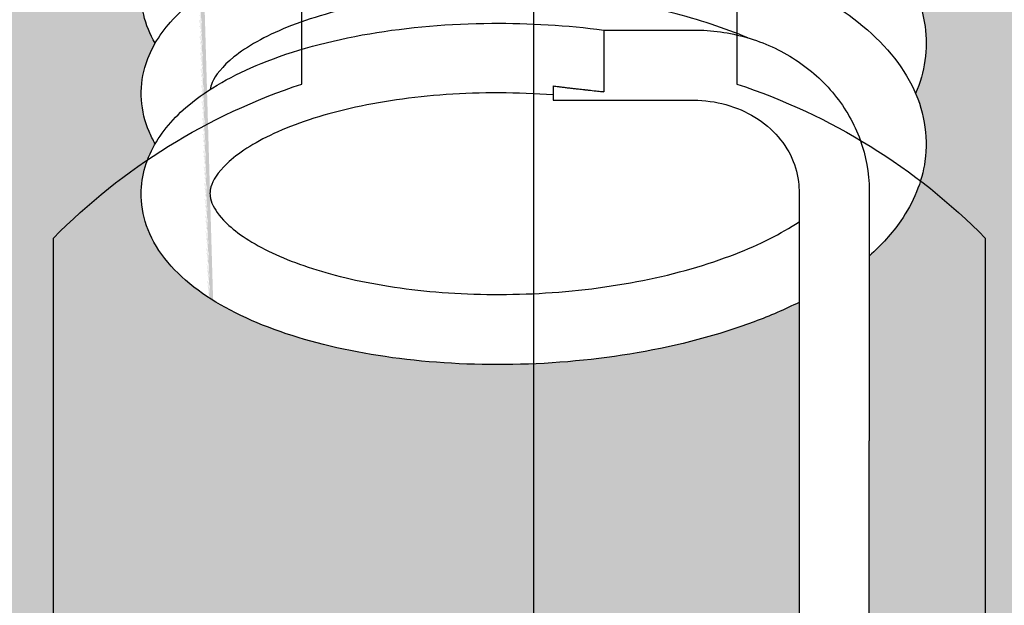
# Model space of a CAD drawing. Units: millimetres. Extents: x 0 to 14000, y -16750 to 0.
# Drawn here: x 10390 to 10397, y -11032 to -11028 of the extents above; entities that cross this region are included whole.
import ezdxf

# ---------------------------------------------------------------- set-up
doc = ezdxf.new("R2010")
doc.units = ezdxf.units.MM
doc.layers.add('Z-631_Modular', color=7, linetype='Continuous')

# ---------------------------------------------------------------- blocks, each defined once
blk = doc.blocks.new('*U79')
at = {"layer": 'Z-631_Modular'}
h = blk.add_hatch(color=256, dxfattribs=at)
h.set_gradient(color1=(191, 191, 202), tint=1, name='CYLINDER')
edge = h.paths.add_edge_path()
edge.add_spline(control_points=[(-2.694933136319378, 49.51659861802455), (-2.732771042024979, 49.58171703555308), (-2.761069110905737, 49.65059938594641), (-2.811859107818236, 49.8704013071947), (-2.792384035288705, 50.03148287282693), (-2.71764898372021, 50.1912210864557), (-2.706849718691956, 50.21184486535549), (-2.695139097977517, 50.2320769429889)], knot_values=[26.67795002049155, 26.67795002049155, 26.67795002049155, 26.67795002049155, 26.71629618473727, 26.71629618473727, 26.79502077645445, 26.79502077645445, 26.80694397801094, 26.80694397801094, 26.80694397801094, 26.80694397801094], degree=3, periodic=0)
edge.add_spline(control_points=[(-2.695139097973879, 50.2320769429889), (-2.712373619482605, 50.26179112273257), (-2.727644714106646, 50.29236226698595), (-2.800020994833176, 50.46584064332274), (-2.810907868224604, 50.62979039621405), (-2.751174529978016, 50.83683996030868), (-2.726288770985775, 50.89373996352879), (-2.694930649666276, 50.94788529944708)], knot_values=[24.97712452277675, 24.97712452277675, 24.97712452277675, 24.97712452277675, 24.99470574003098, 24.99470574003098, 25.07434021183645, 25.07434021183645, 25.10613629681935, 25.10613629681935, 25.10613629681935, 25.10613629681935], degree=3, periodic=0)
edge.add_spline(control_points=[(-2.694930649666276, 50.94788529944799), (-2.732971801582607, 51.01335506119267), (-2.761372226410458, 51.08262802523768), (-2.811843147504987, 51.30277773053422), (-2.792134463325056, 51.46367739043217), (-2.720606257942563, 51.61614178264972), (-2.713655963887504, 51.62988134196075), (-2.706297717299094, 51.64344967219949)], knot_values=[23.27591466534958, 23.27591466534958, 23.27591466534958, 23.27591466534958, 23.31446457546566, 23.31446457546566, 23.39312518069052, 23.39312518069052, 23.40102189970996, 23.40102189970996, 23.40102189970996, 23.40102189970996], degree=3, periodic=0)
edge.add_ellipse((3.570064422927317, 16.34967675030111), major_axis=(-4.381776574772143, 114.0148625428265), ratio=0.0453398465540687, start_angle=71.84585069397752, end_angle=71.86782837142192, ccw=False)
edge.add_spline(control_points=[(-2.707277466161031, 51.68503314690952), (-2.719846353656976, 51.70830006069809), (-2.731212614991819, 51.73207014891068), (-2.800225755014253, 51.8983673232342), (-2.810800660739915, 52.06214270429609), (-2.756268209794143, 52.25027111830786), (-2.740905366488732, 52.28962065134601), (-2.722318821730369, 52.32776635953996)], knot_values=[21.57933263216925, 21.57933263216925, 21.57933263216925, 21.57933263216925, 21.5929110706179, 21.5929110706179, 21.67245824832377, 21.67245824832377, 21.69419283939069, 21.69419283939069, 21.69419283939069, 21.69419283939069], degree=3, periodic=0)
edge.add_ellipse((3.570064422927317, 16.34967675030111), major_axis=(-4.381776574772143, 114.0148625428265), ratio=0.0453398465540687, start_angle=71.44869501218261, end_angle=71.50580149913378, ccw=False)
edge.add_spline(control_points=[(-2.724823084201489, 52.4355807099173), (-2.748294047454692, 52.48449612865807), (-2.766392711087974, 52.53530322875122), (-2.809787876991322, 52.72645367454243), (-2.794053706857085, 52.8766429499492), (-2.738051349309899, 53.00901764959053)], knot_values=[19.88477278651014, 19.88477278651014, 19.88477278651014, 19.88477278651014, 19.91267947912666, 19.91267947912666, 19.98649542489224, 19.98649542489224, 19.98649542489224, 19.98649542489224], degree=3, periodic=0)
edge.add_ellipse((3.570064422927317, 16.34967675030111), major_axis=(-4.381776574772143, 114.0148625428265), ratio=0.0453398465540687, start_angle=71.04866210653631, end_angle=71.14463915749337, ccw=False)
edge.add_spline(control_points=[(-2.742190059834684, 53.18981284314123), (-2.800503860960816, 53.33165181741788), (-2.810604730158957, 53.4949541116448), (-2.763402103711996, 53.65685296218544), (-2.758661551728437, 53.67133313026079), (-2.75346217373226, 53.68567021168838)], knot_values=[18.19128505496606, 18.19128505496606, 18.19128505496606, 18.19128505496606, 18.27061087544782, 18.27061087544782, 18.27848221415306, 18.27848221415306, 18.27848221415306, 18.27848221415306], degree=3, periodic=0)
edge.add_ellipse((3.570064422927317, 16.34967675030111), major_axis=(-4.381776574772143, 114.0148625428265), ratio=0.0453398465540687, start_angle=70.64343163179672, end_angle=70.78514796976128, ccw=False)
edge.add_spline(control_points=[(-2.759468954505792, 53.95201345944224), (-2.767048253337634, 53.97460353336282), (-2.773480853262299, 53.99753512868574), (-2.803017223752249, 54.12923687408056), (-2.798474146971785, 54.2446174932893), (-2.768448431223078, 54.35297639927921)], knot_values=[16.49858582962193, 16.49858582962193, 16.49858582962193, 16.49858582962193, 16.51095148538176, 16.51095148538176, 16.56863164550685, 16.56863164550685, 16.56863164550685, 16.56863164550685], degree=3, periodic=0)
edge.add_ellipse((3.570064422927317, 16.34967675030111), major_axis=(-4.381776574772143, 114.0148625428265), ratio=0.0453398465540687, start_angle=70.22824662046628, end_angle=70.4298551207279, ccw=False)
edge.add_spline(control_points=[(-2.776843925086723, 54.73098650234533), (-2.797350393386296, 54.82190068582804), (-2.799734689477191, 54.91725970379503), (-2.782969326814055, 55.00874013759767)], knot_values=[14.80909323321982, 14.80909323321982, 14.80909323321982, 14.80909323321982, 14.85710391058711, 14.85710391058711, 14.85710391058711, 14.85710391058711], degree=3, periodic=0)
edge.add_ellipse((3.570064422927317, 16.34967675030111), major_axis=(-4.381776574772143, 114.0148625428265), ratio=0.0453398465540687, start_angle=68.9743005516716, end_angle=70.07994741574322, ccw=False)
edge.add_spline(control_points=[(-2.831153627796084, 58), (-2.831180085007873, 58), (-2.831206384900725, 57.99999664388633), (-2.833365184544164, 57.99944228297045), (-2.834415130424532, 57.97655632090573), (-2.834740437006985, 57.88446934972308), (-2.833969777613675, 57.81433477950122), (-2.831802662283735, 57.63921341808327), (-2.830508525255937, 57.53961717632501), (-2.828460852466378, 57.32107138103493), (-2.827717147383737, 57.20606937850516), (-2.827476242811827, 57.08715574274811)], knot_values=[0, 0, 0, 0, 0.0005010942153210185, 0.0005010942153210185, 0.04137934598489793, 0.04137934598489793, 0.08348530299530582, 0.08348530299530582, 0.1215255095926858, 0.1215255095926858, 0.157364884447218, 0.157364884447218, 0.157364884447218, 0.157364884447218], degree=3, periodic=0)
edge.add_line((-2.833004969394096, 58), (-6.068880796598023, 58))
edge.add_arc((-6.068880796598023, 57), 0.9999999999998843, 90, 175.9143832199954)
edge.add_line((-7.066339496428554, 57.07124704998841), (-8, 44))
edge.add_line((-8, 44), (-2.778282199555179, 44))
edge.add_spline(control_points=[(-2.778282199555179, 44), (-2.811429090248566, 44.14649532215117), (-2.792208350665533, 44.3058094963244), (-2.71826649743889, 44.46491647797484), (-2.707185138868226, 44.48614126710436), (-2.695139365203431, 44.5069519597555)], knot_values=[40.32488449160231, 40.32488449160231, 40.32488449160231, 40.32488449160231, 40.40281610543933, 40.40281610543933, 40.41507983695172, 40.41507983695172, 40.41507983695172, 40.41507983695172], degree=3, periodic=0)
edge.add_spline(control_points=[(-2.695139365203431, 44.50695195975459), (-2.711794440623635, 44.53566678894367), (-2.726615294515796, 44.56518176322697), (-2.79951306406474, 44.73768770048719), (-2.811161765910583, 44.90205841285569), (-2.751761715659086, 45.1103606081715), (-2.726660995653219, 45.16796323215931), (-2.694938060580171, 45.22274450543136)], knot_values=[38.58526414221593, 38.58526414221593, 38.58526414221593, 38.58526414221593, 38.60225533834121, 38.60225533834121, 38.68210202452726, 38.68210202452726, 38.71426838748461, 38.71426838748461, 38.71426838748461, 38.71426838748461], degree=3, periodic=0)
edge.add_spline(control_points=[(-2.694938060580171, 45.22274450543136), (-2.732369503044538, 45.2871605969849), (-2.760461393039805, 45.35526279368969), (-2.811885500410426, 45.57436794619116), (-2.792879578722932, 45.73581180241035), (-2.718157114048154, 45.89640681683522), (-2.707125665998319, 45.91752499510221), (-2.695139320332601, 45.93823309204072)], knot_values=[36.88405218849287, 36.88405218849287, 36.88405218849287, 36.88405218849287, 36.92199090427526, 36.92199090427526, 37.00084327151522, 37.00084327151522, 37.01304662550409, 37.01304662550409, 37.01304662550409, 37.01304662550409], degree=3, periodic=0)
edge.add_spline(control_points=[(-2.695139320330782, 45.93823309204163), (-2.711897165989285, 45.96712515722083), (-2.726798188637986, 45.99682729569486), (-2.799604156920395, 46.16950569722485), (-2.811117454068153, 46.33380209387997), (-2.751657678849369, 46.54188209127824), (-2.726594972522435, 46.59935997925459), (-2.694936756779498, 46.6540284187522)], knot_values=[35.18323025919642, 35.18323025919642, 35.18323025919642, 35.18323025919642, 35.20032610331109, 35.20032610331109, 35.28013517108801, 35.28013517108801, 35.31223584068009, 35.31223584068009, 35.31223584068009, 35.31223584068009], degree=3, periodic=0)
edge.add_spline(control_points=[(-2.694936756779498, 46.6540284187513), (-2.732476353403399, 46.71863134949763), (-2.760623297726852, 46.78694100304347), (-2.811879197091912, 47.00623171845837), (-2.792748185458549, 47.16757937012881), (-2.718021978520483, 47.32794632373589), (-2.707052226034648, 47.34893288155945), (-2.695139263389137, 47.36951428981956)], knot_values=[33.48201866287241, 33.48201866287241, 33.48201866287241, 33.48201866287241, 33.52006579351264, 33.52006579351264, 33.59888418619063, 33.59888418619063, 33.61101298233302, 33.61101298233302, 33.61101298233302, 33.61101298233302], degree=3, periodic=0)
edge.add_spline(control_points=[(-2.695139263390956, 47.36951428982138), (-2.712023997817596, 47.39862519024609), (-2.727023816471046, 47.42855851074273), (-2.799716028961484, 47.60144985512488), (-2.811062314791343, 47.76565428874619), (-2.751529163764644, 47.9734599610365), (-2.726513458495901, 48.03078391160307), (-2.694935140589223, 48.08531306418081)], knot_values=[31.78119578957211, 31.78119578957211, 31.78119578957211, 31.78119578957211, 31.79842083950654, 31.79842083950654, 31.87818344829946, 31.87818344829946, 31.91020302036326, 31.91020302036326, 31.91020302036326, 31.91020302036326], degree=3, periodic=0)
edge.add_spline(control_points=[(-2.694935140589223, 48.0853130641799), (-2.732608263992006, 48.15014670564688), (-2.760822985103005, 48.21871261542401), (-2.811870695484686, 48.43823226373479), (-2.79258550382292, 48.59946094521911), (-2.717855070139194, 48.75954641407588), (-2.706961571737338, 48.78037054183369), (-2.695139190840564, 48.80079556765486)], knot_values=[30.07998464306009, 30.07998464306009, 30.07998464306009, 30.07998464306009, 30.11816562367116, 30.11816562367116, 30.19694204668275, 30.19694204668275, 30.20897880737403, 30.20897880737403, 30.20897880737403, 30.20897880737403], degree=3, periodic=0)
edge.add_spline(control_points=[(-2.695139190836926, 48.80079556765486), (-2.712180529948455, 48.83017655958793), (-2.727301996685128, 48.86039534514202), (-2.799853187996632, 49.03354950755238), (-2.810993610675723, 49.19764012856194), (-2.751370455624055, 49.40510726082903), (-2.726412859794436, 49.46224133179112), (-2.694933136319378, 49.51659861802545)], knot_values=[28.37916059879679, 28.37916059879679, 28.37916059879679, 28.37916059879679, 28.39654511114505, 28.39654511114505, 28.47625036288041, 28.47625036288041, 28.50816986430689, 28.50816986430689, 28.50816986430689, 28.50816986430689], degree=3, periodic=0)
edge = h.paths.add_edge_path()
edge.add_arc((6.068880796599842, 57), 0.9999999999998844, 4.085616779952601, 90)
edge.add_line((6.068880796599842, 58), (2.788363939607734, 58))
edge.add_spline(control_points=[(2.788363939607734, 58.00000000000091), (2.777825826455228, 57.91324256873486), (2.754626868274499, 57.82752138915203), (2.719883964044129, 57.74614819016188)], knot_values=[7.197202821723137, 7.197202821723137, 7.197202821723137, 7.197202821723137, 7.238980843767017, 7.238980843767017, 7.238980843767017, 7.238980843767017], degree=3, periodic=0)
edge.add_spline(control_points=[(2.719883964044129, 57.74614819016097), (2.732119157773923, 57.71764013933353), (2.7429396625339, 57.68875394815586), (2.80598036491574, 57.49119209057699), (2.808359248638226, 57.30765058828092), (2.748105748723901, 57.10198190274423), (2.734965291878325, 57.06570652570917), (2.719625835336046, 57.03003628537408)], knot_values=[8.82326612244434, 8.82326612244434, 8.82326612244434, 8.82326612244434, 8.837867933280029, 8.837867933280029, 8.921972089907047, 8.921972089907047, 8.940287417247132, 8.940287417247132, 8.940287417247132, 8.940287417247132], degree=3, periodic=0)
edge.add_spline(control_points=[(2.719625835336046, 57.03003628537317), (2.754367189145341, 56.94891094627019), (2.777955781495621, 56.86483560379202), (2.807770820612859, 56.62348420342005), (2.782740367922088, 56.46202791909582), (2.719888150957559, 56.31486867014974)], knot_values=[10.52415537010353, 10.52415537010353, 10.52415537010353, 10.52415537010353, 10.56545210647516, 10.56545210647516, 10.64102378824347, 10.64102378824347, 10.64102378824347, 10.64102378824347], degree=3, periodic=0)
edge.add_spline(control_points=[(2.719888150957559, 56.31486867014792), (2.731730068331672, 56.28727445679124), (2.742246292924392, 56.25932537123845), (2.805675228184555, 56.06267195821147), (2.808635007946577, 55.8789269186309), (2.748648151440648, 55.67220697831908), (2.73528306535809, 55.6351722767422), (2.719628169068528, 55.59876759162307)], knot_values=[12.22530897422996, 12.22530897422996, 12.22530897422996, 12.22530897422996, 12.23944367819927, 12.23944367819927, 12.32363547014007, 12.32363547014007, 12.34232667662642, 12.34232667662642, 12.34232667662642, 12.34232667662642], degree=3, periodic=0)
edge.add_spline(control_points=[(2.719628169068528, 55.59876759162398), (2.753999126533017, 55.51852231769408), (2.777451460471639, 55.43539351578511), (2.808038241913891, 55.19410947189863), (2.783120420566775, 55.03158718800751), (2.719891360353358, 54.88358906177655)], knot_values=[13.92619322065784, 13.92619322065784, 13.92619322065784, 13.92619322065784, 13.96704689193072, 13.96704689193072, 14.04306467962633, 14.04306467962633, 14.04306467962633, 14.04306467962633], degree=3, periodic=0)
edge.add_spline(control_points=[(2.719891360355177, 54.88358906177746), (2.731413498269831, 54.85673800604036), (2.74168020781326, 54.82955048066833), (2.805420447903089, 54.63363638223836), (2.80885382825727, 54.44972762695579), (2.749088277576448, 54.2421524397696), (2.735541720818219, 54.20449929802544), (2.719630109577338, 54.1674967979734)], knot_values=[15.62734970424103, 15.62734970424103, 15.62734970424103, 15.62734970424103, 15.64110448365972, 15.64110448365972, 15.72536733887561, 15.72536733887561, 15.74436445438072, 15.74436445438072, 15.74436445438072, 15.74436445438072], degree=3, periodic=0)
edge.add_spline(control_points=[(2.719630109575519, 54.16749679797249), (2.753699440392666, 54.08796767560125), (2.777038937161706, 54.00560835927263), (2.808253412573322, 53.76438051191508), (2.783430124822189, 53.60098956653655), (2.719893832221715, 53.45230933971834)], knot_values=[17.32822991034398, 17.32822991034398, 17.32822991034398, 17.32822991034398, 17.3687229767676, 17.3687229767676, 17.44510385372889, 17.44510385372889, 17.44510385372889, 17.44510385372889], degree=3, periodic=0)
edge.add_spline(control_points=[(2.719893832221715, 53.45230933971925), (2.731156256691975, 53.42606192031235), (2.74121893105621, 53.39949263472226), (2.805209116215337, 53.20417940136122), (2.809027970646639, 53.0201388682608), (2.749445135234055, 52.8118687776423), (2.735751971527861, 52.77371267330636), (2.719631712510818, 52.73622422434164)], knot_values=[19.02938868915571, 19.02938868915571, 19.02938868915571, 19.02938868915571, 19.04283483249169, 19.04283483249169, 19.12715527270019, 19.12715527270019, 19.14640102432104, 19.14640102432104, 19.14640102432104, 19.14640102432104], degree=3, periodic=0)
edge.add_spline(control_points=[(2.719631712508999, 52.73622422434164), (2.753455773130554, 52.65727710790634), (2.776702276751166, 52.57554264632745), (2.808426660751138, 52.33436138518209), (2.783682112858514, 52.17026369706582), (2.71989574599138, 52.02102949131404)], knot_values=[20.73026563468287, 20.73026563468287, 20.73026563468287, 20.73026563468287, 20.7704656005744, 20.7704656005744, 20.84714160226716, 20.84714160226716, 20.84714160226716, 20.84714160226716], degree=3, periodic=0)
edge.add_spline(control_points=[(2.71989574599138, 52.02102949131313), (2.730947432659377, 51.9952719250723), (2.740843632545875, 51.96920411603332), (2.805034728979081, 51.77437871346865), (2.809166913768422, 51.59023203878496), (2.749734306877144, 51.38139788607259), (2.735922694044348, 51.34283320538634), (2.719633030159457, 51.30495015938232)], knot_values=[22.43142624517868, 22.43142624517868, 22.43142624517868, 22.43142624517868, 22.4446219039409, 22.4446219039409, 22.52898898341451, 22.52898898341451, 22.54843661122691, 22.54843661122691, 22.54843661122691, 22.54843661122691], degree=3, periodic=0)
edge.add_spline(control_points=[(2.719633030159457, 51.30495015938141), (2.753257874106566, 51.22647554584364), (2.776428029730596, 51.1452480515909), (2.808566243971654, 50.90410521598915), (2.783886888844791, 50.73943323509502), (2.719897235525423, 50.58974951443543)], knot_values=[24.13230056061593, 24.13230056061593, 24.13230056061593, 24.13230056061593, 24.17226254343868, 24.17226254343868, 24.2491781741789, 24.2491781741789, 24.2491781741789, 24.2491781741789], degree=3, periodic=0)
edge.add_spline(control_points=[(2.719897235527242, 50.58974951443452), (2.730778046332489, 50.56438917599189), (2.740538658448713, 50.53872787039109), (2.804891413432415, 50.3442982024053), (2.809278020175043, 50.1600659828473), (2.749968524125507, 49.9507743301765), (2.736061203344434, 49.91187805041864), (2.719634109345861, 49.87367485540653)], knot_values=[25.83346263496346, 25.83346263496346, 25.83346263496346, 25.83346263496346, 25.84645515644639, 25.84645515644639, 25.93085999572358, 25.93085999572358, 25.95047139906503, 25.95047139906503, 25.95047139906503, 25.95047139906503], degree=3, periodic=0)
edge.add_spline(control_points=[(2.719634109345861, 49.87367485540562), (2.753097288248682, 49.79558353446555), (2.776204950620013, 49.71476707998954), (2.808678768824393, 49.47365581308532), (2.784053135314025, 49.30851762536986), (2.719898400802776, 49.15846941436848)], knot_values=[27.53433482910064, 27.53433482910064, 27.53433482910064, 27.53433482910064, 27.57410374159735, 27.57410374159735, 27.65121377919195, 27.65121377919195, 27.65121377919195, 27.65121377919195], degree=3, periodic=0)
edge.add_spline(control_points=[(2.719898400800957, 49.15846941436666), (2.730640735318957, 49.13343100754355), (2.740291072113905, 49.10809905229598), (2.804774013073256, 48.91399020096287), (2.809367036828917, 48.72968899926946), (2.750158163822562, 48.52002650525537), (2.736173502784368, 48.48086129701551), (2.719634990777195, 48.44239852840292)], knot_values=[29.23549807508992, 29.23549807508992, 29.23549807508992, 29.23549807508992, 29.24832595420836, 29.24832595420836, 29.33276135569394, 29.33276135569394, 29.35250553803754, 29.35250553803754, 29.35250553803754, 29.35250553803754], degree=3, periodic=0)
edge.add_spline(control_points=[(2.719634990777195, 48.44239852840292), (2.752967071421153, 48.36461793409762), (2.776023703940155, 48.2841345631432), (2.808769526474862, 48.04304915001649), (2.784187996039691, 47.8775327942767), (2.719899316754891, 47.72718920091938)], knot_values=[30.93636855811448, 30.93636855811448, 30.93636855811448, 30.93636855811448, 30.97598093991758, 30.97598093991758, 31.05324859234337, 31.05324859234337, 31.05324859234337, 31.05324859234337], degree=3, periodic=0)
edge.add_spline(control_points=[(2.719899316754891, 47.72718920092029), (2.73052948102486, 47.70241158353747), (2.740090231078284, 47.67734636261594), (2.804678088323271, 47.48349745936866), (2.809438471002068, 47.29914060553983), (2.750311668161885, 47.08917766056857), (2.736264503757411, 47.04979447692949), (2.719635709161594, 47.01112136061965)], knot_values=[32.63753274322603, 32.63753274322603, 32.63753274322603, 32.63753274322603, 32.65022724244398, 32.65022724244398, 32.7346873752203, 32.7346873752203, 32.7545391505448, 32.7545391505448, 32.7545391505448, 32.7545391505448], degree=3, periodic=0)
edge.add_spline(control_points=[(2.719635709161594, 47.01112136061965), (2.752861539207515, 46.93359253736526), (2.775876582447381, 46.85337896299279), (2.808842759464824, 46.61231467021935), (2.784297327692911, 46.44649175075028), (2.719900039839558, 46.29590888616167)], knot_values=[34.33840184571947, 34.33840184571947, 34.33840184571947, 34.33840184571947, 34.37788738748823, 34.37788738748823, 34.45528275869256, 34.45528275869256, 34.45528275869256, 34.45528275869256], degree=3, periodic=0)
edge.add_spline(control_points=[(2.719900039839558, 46.29590888616076), (2.730439374527123, 46.27134245199886), (2.73992741121765, 46.24649318577849), (2.804599871029495, 46.05285482466388), (2.809495873405467, 45.86845305499446), (2.750435895983173, 45.65824678277022), (2.736338214512216, 45.61868700517425), (2.719636293695658, 45.57984350426341)], knot_values=[36.03956678458593, 36.03956678458593, 36.03956678458593, 36.03956678458593, 36.05215327036257, 36.05215327036257, 36.1366334127185, 36.1366334127185, 36.15657233617943, 36.15657233617943, 36.15657233617943, 36.15657233617943], degree=3, periodic=0)
edge.add_spline(control_points=[(2.719636293695658, 45.57984350426159), (2.752776050265311, 45.50251859979289), (2.77575725035058, 45.42252348534748), (2.808901873460854, 45.18147641156611), (2.784385918283078, 45.01540509822826), (2.719900612852143, 44.86462848285373)], knot_values=[37.74043477297836, 37.74043477297836, 37.74043477297836, 37.74043477297836, 37.77981757653995, 37.77981757653995, 37.85731639781551, 37.85731639781551, 37.85731639781551, 37.85731639781551], degree=3, periodic=0)
edge.add_spline(control_points=[(2.719900612853962, 44.86462848285555), (2.730366419073107, 44.84023301233174), (2.739795480818429, 44.81555854456019), (2.804536196765184, 44.62209065427851), (2.80954205244052, 44.43765262171019), (2.75053641395607, 44.22724934609414), (2.736397900021984, 44.18754655337034), (2.719636768708369, 44.14856508551202)], knot_values=[39.44160031754168, 39.44160031754168, 39.44160031754168, 39.44160031754168, 39.4540993579864, 39.4540993579864, 39.53859568765167, 39.53859568765167, 39.55860517587756, 39.55860517587756, 39.55860517587756, 39.55860517587756], degree=3, periodic=0)
edge.add_spline(control_points=[(2.71963676870655, 44.1485650855102), (2.740460709490435, 44.0999781965229), (2.757273395072843, 44.05033719121275), (2.769664237534016, 44)], knot_values=[41.14246740660689, 41.14246740660689, 41.14246740660689, 41.14246740660689, 41.167214050946, 41.167214050946, 41.167214050946, 41.167214050946], degree=3, periodic=0)
edge.add_line((2.769664237534016, 44), (7.532102417779242, 44))
edge.add_line((7.532102417779242, 44), (8, 44))
edge.add_line((8, 44), (7.066339496430373, 57.07124704998751))
h = blk.add_hatch(color=256, dxfattribs=at)
h.set_gradient(color1=(191, 191, 202), tint=1, name='SPHERICAL')
edge = h.paths.add_edge_path()
edge.add_line((-1.000000000007276, 36.75), (0.999999999990905, 36.75))
edge.add_arc((0.999999999990905, 33.74999999999909), 3.000000000001248, 72.75426906076638, 90, ccw=False)
edge.add_line((1.889411249228942, 36.61512611061517), (1.889411249228942, 38.09783749733833))
edge.add_line((1.889411249228942, 38.09783749733833), (1.889411249228942, 39.08428060168171))
edge.add_spline(control_points=[(1.889411249230761, 39.08428060168262), (1.789119142220443, 39.03427714198733), (1.682426912655501, 38.98811715622469), (1.317926886729765, 38.85138081274636), (1.032881988114241, 38.77615007670101), (0.4513450609301799, 38.67540275902775), (0.1481850286691042, 38.64723851937651), (-0.4405572658379242, 38.63669054274487), (-0.7335864277465589, 38.65346172466525), (-1.278228853107066, 38.72760775056031), (-1.536378537526616, 38.78582441772232), (-1.992862753320878, 38.93829511146851), (-2.195507719867237, 39.03464678607179), (-2.527453838711153, 39.26639826171231), (-2.660354985175218, 39.40786581431894), (-2.766904771520785, 39.64748899317328), (-2.787727681148681, 39.72737043556117), (-2.802548358638887, 39.93744528701973), (-2.771613698605506, 40.06977500457742), (-2.70543095771427, 40.1949393750665), (-2.700377137356554, 40.20406624211955), (-2.695142198543181, 40.21311358203093)], knot_values=[49.92624569810781, 49.92624569810781, 49.92624569810781, 49.92624569810781, 49.96688000382537, 49.96688000382537, 50.05883635096363, 50.05883635096363, 50.14806608912448, 50.14806608912448, 50.23595615368066, 50.23595615368066, 50.32395230548672, 50.32395230548672, 50.41368277569066, 50.41368277569066, 50.50709358974139, 50.50709358974139, 50.54917035059784, 50.54917035059784, 50.61636248563, 50.61636248563, 50.62169719950047, 50.62169719950047, 50.62169719950047, 50.62169719950047], degree=3, periodic=0)
edge.add_spline(control_points=[(-2.695142198535905, 40.21311358204093), (-2.711591085879263, 40.24147326346247), (-2.726250635065298, 40.27061338071599), (-2.799329995019434, 40.44277351869187), (-2.811249259795659, 40.60729207387067), (-2.75196918239817, 40.81603769618323), (-2.726792750598179, 40.87388938393815), (-2.69494064808714, 40.92889587254103)], knot_values=[48.79136420822096, 48.79136420822096, 48.79136420822096, 48.79136420822096, 48.80814564681986, 48.80814564681986, 48.88806737151513, 48.88806737151513, 48.92036485194994, 48.92036485194994, 48.92036485194994, 48.92036485194994], degree=3, periodic=0)
edge.add_spline(control_points=[(-2.69494064808714, 40.92889587254194), (-2.732156254578513, 40.99293918616968), (-2.760137857634618, 41.06062765572005), (-2.811896520268419, 41.27936214127021), (-2.79314078643074, 41.44099755838943), (-2.718426644174542, 41.60204786968461), (-2.707272257539444, 41.62342886387523), (-2.69513942888625, 41.64438984555636)], knot_values=[47.09015062549808, 47.09015062549808, 47.09015062549808, 47.09015062549808, 47.12787298721537, 47.12787298721537, 47.20679310111149, 47.20679310111149, 47.21914527550062, 47.21914527550062, 47.21914527550062, 47.21914527550062], degree=3, periodic=0)
edge.add_spline(control_points=[(-2.69513942888625, 41.64438984555727), (-2.711643940485374, 41.67284502080292), (-2.72634709790691, 41.70208591147002), (-2.79937882424565, 41.87433918444549), (-2.811226124293171, 42.03881850120615), (-2.75191405413716, 42.2474462533437), (-2.726757728349185, 42.30523171803634), (-2.694939962178978, 42.36017833538608)], knot_values=[45.38933056819693, 45.38933056819693, 45.38933056819693, 45.38933056819693, 45.40616844757248, 45.40616844757248, 45.48607023033093, 45.48607023033093, 45.51833285526119, 45.51833285526119, 45.51833285526119, 45.51833285526119], degree=3, periodic=0)
edge.add_spline(control_points=[(-2.694939962178978, 42.36017833538517), (-2.732212941238686, 42.42432072832617), (-2.760223914739981, 42.49211913673844), (-2.811893793739728, 42.71095219700419), (-2.793071483985841, 42.87253675009379), (-2.718355018310831, 43.03346601401608), (-2.707233286935661, 43.05477712798165), (-2.695139400704647, 43.07567088090218)], knot_values=[43.688118101999, 43.688118101999, 43.688118101999, 43.688118101999, 43.72589797377275, 43.72589797377275, 43.80480008661323, 43.80480008661323, 43.81711269818454, 43.81711269818454, 43.81711269818454, 43.81711269818454], degree=3, periodic=0)
edge.add_spline(control_points=[(-2.695139400702828, 43.07567088090127), (-2.711711266720158, 43.10424221091944), (-2.726467111429884, 43.13360569446741), (-2.799438991360148, 43.3059719955836), (-2.811197416132927, 43.4704027684802), (-2.75184591766083, 43.67888487973232), (-2.726714454356625, 43.73658853681991), (-2.694939112767315, 43.79146118236895)], knot_values=[41.98729754863616, 41.98729754863616, 41.98729754863616, 41.98729754863616, 42.00420401423827, 42.00420401423827, 42.08408115210015, 42.08408115210015, 42.11630071177951, 42.11630071177951, 42.11630071177951, 42.11630071177951], degree=3, periodic=0)
edge.add_spline(control_points=[(-2.694939112767315, 43.79146118236804), (-2.732282981814933, 43.85572600931391), (-2.760330191198591, 43.92366029524146), (-2.777467802501633, 43.99643687113894), (-2.777878877628609, 43.99821748663271), (-2.778282199555179, 44)], knot_values=[40.28608531005986, 40.28608531005986, 40.28608531005986, 40.28608531005986, 40.32393624191536, 40.32393624191536, 40.32488449160231, 40.32488449160231, 40.32488449160231, 40.32488449160231], degree=3, periodic=0)
edge.add_spline(control_points=[(-2.695139365203431, 44.5069519597555), (-2.707185138868226, 44.48614126710436), (-2.71826649743889, 44.46491647797484), (-2.792208350665533, 44.3058094963244), (-2.811429090248566, 44.14649532215117), (-2.778282199555179, 44)], knot_values=[40.32488449160232, 40.32488449160232, 40.32488449160232, 40.32488449160232, 40.33714822311471, 40.33714822311471, 40.41507983695173, 40.41507983695173, 40.41507983695173, 40.41507983695173], degree=3, periodic=0)
edge.add_line((-2.778282199555179, 44), (-8, 44))
edge.add_arc((6.819711717997052, 17.91597913289752), 29.99999999999903, 119.6031975636456, 173.7153877434031)
edge.add_line((-23, 21.19999999999982), (-21.67306546252803, 21.19999999999982))
edge.add_line((-21.67306546252803, 21.19999999999982), (-21.03867221361907, 26.25))
edge.add_line((-21.03867221361907, 26.25), (-19.62445865124573, 26.25))
edge.add_line((-19.62445865124573, 26.25), (-17.50313830768573, 26.25))
edge.add_line((-17.50313830768573, 26.25), (-17.25374190727598, 21.19999999999982))
edge.add_line((-17.25374190727598, 21.19999999999982), (-4.000000000009095, 21.19999999999982))
edge.add_line((-4.000000000009095, 21.19999999999982), (-4.000000000009095, 28.55000000000018))
edge.add_line((-4.000000000009095, 28.55000000000018), (-4.000000000009095, 28.94999999999982))
edge.add_line((-4.000000000009095, 28.94999999999982), (-4.000000000007276, 29.15000000000055))
edge.add_line((-4.000000000007276, 29.15000000000055), (-4.000000000007276, 33.75))
edge.add_arc((-1.000000000007276, 33.75), 3, 90, 180, ccw=False)
edge = h.paths.add_edge_path()
edge.add_line((8.000000000001819, 44), (7.532102417779242, 44))
edge.add_line((7.532102417779242, 44), (2.769664237534016, 44))
edge.add_spline(control_points=[(2.769664237534016, 44), (2.776951026260576, 43.97039777734426), (2.78270858074211, 43.94055478827158), (2.808949605299858, 43.75055396011976), (2.78445767350604, 43.58428146522692), (2.719901068454419, 43.43334800342836)], knot_values=[41.167214050946, 41.167214050946, 41.167214050946, 41.167214050946, 41.1817670217824, 41.1817670217824, 41.25934960787938, 41.25934960787938, 41.25934960787938, 41.25934960787938], degree=3, periodic=0)
edge.add_spline(control_points=[(2.719901068458057, 43.43334800342927), (2.730307365107365, 43.40909090490095), (2.739688622685208, 43.38455789456202), (2.804484429485456, 43.19122799447996), (2.80957923727874, 43.00676067680979), (2.750617736421191, 42.79619794206974), (2.736446215842079, 42.7563793628633), (2.719637154328666, 42.71728620837621)], knot_values=[42.84363343839902, 42.84363343839902, 42.84363343839902, 42.84363343839902, 42.85606170174747, 42.85606170174747, 42.9405711253173, 42.9405711253173, 42.96063773534943, 42.96063773534943, 42.96063773534943, 42.96063773534943], degree=3, periodic=0)
edge.add_spline(control_points=[(2.719637154328666, 42.7172862083753), (2.752650778755196, 42.6402600612364), (2.775582139933249, 42.56058491413114), (2.808988156497435, 42.31956324992188), (2.784515773764724, 42.15312786411323), (2.719901431741164, 42.00206745940159)], knot_values=[44.54449980132475, 44.54449980132475, 44.54449980132475, 44.54449980132475, 44.58373207585036, 44.58373207585036, 44.66138246922102, 44.66138246922102, 44.66138246922102, 44.66138246922102], degree=3, periodic=0)
edge.add_spline(control_points=[(2.719901431742983, 42.00206745940068), (2.730259573481817, 41.97792233371365), (2.739602100064076, 41.95350378099101), (2.80444238689779, 41.7602855559162), (2.809609202797219, 41.57579458277723), (2.750683522093823, 41.36510280365746), (2.736485319326675, 41.32519050515384), (2.719637467132998, 41.28600695824207)], knot_values=[46.24566622539916, 46.24566622539916, 46.24566622539916, 46.24566622539916, 46.25803721354627, 46.25803721354627, 46.34255722796504, 46.34255722796504, 46.36267006790195, 46.36267006790195, 46.36267006790195, 46.36267006790195], degree=3, periodic=0)
edge.add_spline(control_points=[(2.719637467132998, 41.28600695824207), (2.752605418620078, 41.20908897317531), (2.775518661124806, 41.12952963959833), (2.8090249343295, 40.8884766894962), (2.784550426993519, 40.72186570262784), (2.719852635493226, 40.57067212855964)], knot_values=[47.94653200188709, 47.94653200188709, 47.94653200188709, 47.94653200188709, 47.98570977613393, 47.98570977613393, 48.06343470731638, 48.06343470731638, 48.06343470731638, 48.06343470731638], degree=3, periodic=0)
edge.add_spline(control_points=[(2.719852635495045, 40.57067212855873), (2.78452649434621, 40.41795759800334), (2.809142291309399, 40.25083535540307), (2.765237729243381, 39.94081960433959), (2.704230547358748, 39.79534849763604), (2.55239389678718, 39.57585956758157), (2.476813018822213, 39.49220146408152), (2.389411249230761, 39.41413729510532)], knot_values=[49.64801379185206, 49.64801379185206, 49.64801379185206, 49.64801379185206, 49.72586994404529, 49.72586994404529, 49.7985860666674, 49.7985860666674, 49.84795795779821, 49.84795795779821, 49.84795795779821, 49.84795795779821], degree=3, periodic=0)
edge.add_line((2.389411249228942, 39.41413729510259), (2.389411249228942, 38.09783749733833))
edge.add_line((2.389411249228942, 38.09783749733833), (2.389411249228942, 36.40885997760233))
edge.add_arc((0.999999999992724, 33.75), 2.999999999999655, 0, 62.41027625526942, ccw=False)
edge.add_line((3.999999999992724, 33.75), (3.999999999992724, 29.15000000000055))
edge.add_line((3.999999999992724, 29.15000000000055), (3.999999999992724, 28.94999999999982))
edge.add_line((3.999999999992724, 28.94999999999982), (3.999999999990905, 28.55000000000018))
edge.add_line((3.999999999990905, 28.55000000000018), (3.999999999990905, 28.23284438740393))
edge.add_arc((4.499999999990905, 28.23284438740393), 0.4999999999999608, 180, 267.9999999999961)
edge.add_line((4.482550251639623, 27.73314897389446), (21.73000049690745, 27.13085473955925))
edge.add_arc((-6.819711717995233, 17.91597913289752), 29.9999999999993, 17.88831371249616, 60.39680243635436)
h.paths.add_polyline_path([(-1.500000000007276, 33.25, 1), (1.499999999992724, 33.25, 1)], flags=17)
for p, q in [((0.499999999992724, 41.02310179558663), (0.499999999992724, 40.58395529011705)), ((0.499999999992724, 41.02310179558663), (1.139411249228942, 41.02310179558663)), ((0.1394112492289423, 40.62518956268741), (0.1394112492289423, 40.52310179558663)), ((0.1394112492289423, 40.52310179558663), (1.139411249228942, 40.52310179558663)), ((1.889411249228942, 39.87855126513932), (1.889411249228942, 38.09783749733833)), ((2.389411249228942, 39.87855126513932), (2.389411249228942, 38.09783749733833)), ((1.889411249228942, 38.09783749733833), (1.889411249228942, 34.51412485895526)), ((2.389411249228942, 34.51412485895526), (2.389411249228942, 38.09783749733833))]:
    blk.add_line(p, q, dxfattribs=at)
at = {"layer": 'Z-631_Modular', "color": 251}
blk.add_lwpolyline([(-3.41947762527343, 35.32373279296462), (-3.41947762527343, 39.54224767658889, -0.1190839325189442), (-1.649792579257337, 40.63860389537876), (-1.64978525886545, 43.79999999999927), (1.446030371731467, 43.79999999999927), (1.446037692123355, 40.63860389537876, -0.1190839325189442), (3.215722738139448, 39.54224767658889), (3.215722738139448, 35.57251643940072)], format="xyb", dxfattribs=at)
at = {"layer": 'Z-631_Modular'}
for points, knots in [([(-2.69494064808714, 40.92889587254194), (-2.732156254578513, 40.99293918616968), (-2.760137857634618, 41.06062765572005), (-2.811896520268419, 41.27936214127021), (-2.79314078643074, 41.44099755838943), (-2.67651268663576, 41.69239563659085), (-2.596873281358057, 41.79356642979656), (-2.370655013182841, 41.99909019535789), (-2.207816324804298, 42.09896644108449), (-1.802743721216757, 42.27890482838575), (-1.546520432882971, 42.35605289589148), (-1.000191062699741, 42.46179073916937), (-0.704585917539589, 42.49303657583278), (-0.1145444228313863, 42.50814113967044), (0.1869595593980193, 42.49355150584506), (0.7643880508949223, 42.42139238818527), (1.047514288971797, 42.36323161749715), (1.565981878176899, 42.20819229731478), (1.807084324364041, 42.10916957278823), (2.223277253731794, 41.87493511188495), (2.402072324084656, 41.73601611151389), (2.669338128953314, 41.42188189282751), (2.760343975347496, 41.23870032387367), (2.8090249343295, 40.8884766894962), (2.784550426993519, 40.72186570262784), (2.719852635493226, 40.57067212855964)], [47.09015062549808, 47.09015062549808, 47.09015062549808, 47.09015062549808, 47.12787298721537, 47.12787298721537, 47.20679310111149, 47.20679310111149, 47.27034820308647, 47.27034820308647, 47.35283141613452, 47.35283141613452, 47.44688100609889, 47.44688100609889, 47.53785071241221, 47.53785071241221, 47.62613438579382, 47.62613438579382, 47.71388517758989, 47.71388517758989, 47.80254860739793, 47.80254860739793, 47.89358783198589, 47.89358783198589, 47.98570977613393, 47.98570977613393, 48.06343470731638, 48.06343470731638, 48.06343470731638, 48.06343470731638]), ([(-2.695142198535905, 40.21311358204093), (-2.711591085879263, 40.24147326346247), (-2.726250635065298, 40.27061338071599), (-2.799329995019434, 40.44277351869187), (-2.811249259795659, 40.60729207387067), (-2.735523269904661, 40.87394943294657), (-2.670715449887211, 40.98335086248062), (-2.483603558031973, 41.19445251632169), (-2.350454645255013, 41.29440946278555), (-2.001565011336425, 41.48663415546798), (-1.768375846670097, 41.57441953345551), (-1.252778615213174, 41.70586106914379), (-0.9640324318534113, 41.75114342551478), (-0.3796039869175729, 41.79293191327361), (-0.07734625126613537, 41.79169142034334), (0.2714700468386582, 41.76388791987483), (0.3254319016432419, 41.75883606305888), (0.5408820038646809, 41.73563074252434), (0.7012510260428826, 41.7114223381468), (1.139131086292764, 41.62518204178104), (1.409994257555809, 41.54704061477332), (1.889741216173206, 41.35409149338466), (2.104370955701597, 41.23704396884477), (2.459229459607741, 40.96622344828393), (2.602589095309668, 40.80708327954744), (2.777098750755613, 40.46276613486043), (2.812177373589293, 40.27226646115923), (2.765237729243381, 39.94081960433959), (2.704230547358748, 39.79534849763604), (2.55239389678718, 39.57585956758157), (2.476813018822213, 39.49220146408152), (2.389411249230761, 39.41413729510532)], [48.79136420822096, 48.79136420822096, 48.79136420822096, 48.79136420822096, 48.80814564681986, 48.80814564681986, 48.88806737151513, 48.88806737151513, 48.95149752431549, 48.95149752431549, 49.02736281273375, 49.02736281273375, 49.12019849455798, 49.12019849455798, 49.2124481663816, 49.2124481663816, 49.3012454345856, 49.3012454345856, 49.31753196251819, 49.31753196251819, 49.36656339496128, 49.36656339496128, 49.45580771902911, 49.45580771902911, 49.54532886155018, 49.54532886155018, 49.6376048680011, 49.6376048680011, 49.72586994404529, 49.72586994404529, 49.7985860666674, 49.7985860666674, 49.84795795779821, 49.84795795779821, 49.84795795779821, 49.84795795779821]), ([(1.524583233620433, 40.96751327290076), (1.360722364830508, 41.03706311857059), (1.174514154010467, 41.09821738075971), (0.7563497880855721, 41.20162985236038), (0.5162503533192648, 41.24204767749052), (0.02718086019558541, 41.28972529026578), (-0.2279643558922544, 41.29681009207616), (-0.7180848240295745, 41.27695717348251), (-0.9590992718640337, 41.24949453220233), (-1.392389307524354, 41.1658295974903), (-1.590633416781202, 41.10864998473335), (-1.913630310458757, 40.97838025270994), (-2.044342346025587, 40.90364674507146), (-2.218600675354537, 40.76385797065541), (-2.267152213511508, 40.69827287396674), (-2.29625325714369, 40.63107151863915), (-2.3014665822393, 40.61485964526219), (-2.304026096006055, 40.59950648670019)], [1.356328902569118, 1.356328902569118, 1.356328902569118, 1.356328902569118, 1.421539585492803, 1.421539585492803, 1.494688752883652, 1.494688752883652, 1.569501947821264, 1.569501947821264, 1.644862928089443, 1.644862928089443, 1.719637085422942, 1.719637085422942, 1.792251438497686, 1.792251438497686, 1.860524139985864, 1.860524139985864, 1.887215350797677, 1.887215350797677, 1.887215350797677, 1.887215350797677]), ([(1.889411249230761, 39.08428060168262), (1.789119142220443, 39.03427714198733), (1.682426912655501, 38.98811715622469), (1.317926886729765, 38.85138081274636), (1.032881988114241, 38.77615007670101), (0.4513450609301799, 38.67540275902775), (0.1481850286691042, 38.64723851937651), (-0.4405572658379242, 38.63669054274487), (-0.7335864277465589, 38.65346172466525), (-1.278228853107066, 38.72760775056031), (-1.536378537526616, 38.78582441772232), (-1.992862753320878, 38.93829511146851), (-2.195507719867237, 39.03464678607179), (-2.527453838711153, 39.26639826171231), (-2.660354985175218, 39.40786581431894), (-2.766904771520785, 39.64748899317328), (-2.787727681148681, 39.72737043556117), (-2.802548358638887, 39.93744528701973), (-2.771613698605506, 40.06977500457742), (-2.650580473380614, 40.29867225542694), (-2.562908981368309, 40.3996325657954), (-2.317025129450485, 40.60427164538214), (-2.141693796076652, 40.70326550662867), (-1.714795643523757, 40.87653503758247), (-1.4508174947714, 40.94864465271803), (-0.894702280549609, 41.04346554301355), (-0.5970638619382953, 41.06901327495871), (-0.03323473188538628, 41.07310272073209), (0.2382767484377837, 41.05691083774673), (0.499999999992724, 41.02310179558663)], [49.92624569810781, 49.92624569810781, 49.92624569810781, 49.92624569810781, 49.96688000382537, 49.96688000382537, 50.05883635096363, 50.05883635096363, 50.14806608912448, 50.14806608912448, 50.23595615368066, 50.23595615368066, 50.32395230548672, 50.32395230548672, 50.41368277569066, 50.41368277569066, 50.50709358974139, 50.50709358974139, 50.54917035059784, 50.54917035059784, 50.61636248563, 50.61636248563, 50.68180551076163, 50.68180551076163, 50.7666386466479, 50.7666386466479, 50.86073399545433, 50.86073399545433, 50.95122648293673, 50.95122648293673, 51.03113820778983, 51.03113820778983, 51.03113820778983, 51.03113820778983]), ([(1.139411249228942, 41.02310179558663), (1.267550282471348, 41.02310179558663), (1.395684480325144, 41.004995833664), (1.640725219307569, 40.93377300636803), (1.757620856438734, 40.88064601431051), (1.969245397756822, 40.74310508698727), (2.063948128065022, 40.65866623493912), (2.221024760330693, 40.46526670318508), (2.283328529007122, 40.35629157531366), (2.366979351436385, 40.1259888622335), (2.388805319846142, 40.00491985070221), (2.389407056098207, 39.88197810103611), (2.389411249228942, 39.88026468308726), (2.389411249228942, 39.87855126513932)], [6.283185307179584, 6.283185307179584, 6.283185307179584, 6.283185307179584, 6.597344572538563, 6.597344572538563, 6.911503837897543, 6.911503837897543, 7.225663103256522, 7.225663103256522, 7.539822368615501, 7.539822368615501, 7.849603299957804, 7.849603299957804, 7.853981633974483, 7.853981633974483, 7.853981633974483, 7.853981633974483]), ([(0.1394112492289423, 40.62518956268741), (0.1522919492326764, 40.62346024452927), (0.16522362073556, 40.6217765324991), (0.1860632774296391, 40.61912929360551), (0.1940256015532213, 40.61813345207065), (0.206843664200278, 40.61655184478604), (0.211711584148361, 40.6159562036537), (0.2218742977820511, 40.6147221929923), (0.2271745550169726, 40.61408400155779), (0.2421096434118226, 40.61229939566965), (0.2517652305286902, 40.6111617171), (0.2701900521478819, 40.60901610587371), (0.2789856084145867, 40.60800285396363), (0.2983937801527645, 40.6057873727832), (0.3090299492887425, 40.60458669545278), (0.3264635307059507, 40.60263646554267), (0.3332741198464646, 40.60187904933537), (0.3473395354176319, 40.60032283251712), (0.3545996205393749, 40.59952397871348), (0.3641509671197127, 40.59847802524655), (0.3664445822923881, 40.59822723627349), (0.3699915958277415, 40.59783996144324), (0.3712450689581601, 40.59770321189444), (0.3736212182811869, 40.59744418359242), (0.3747439093385765, 40.59732188221915), (0.3770507079680101, 40.59707076024642), (0.378234824489482, 40.59694194804433), (0.3808601908331184, 40.59665655266963), (0.3823014487024921, 40.59650001224327), (0.3858766072989965, 40.59611202461565), (0.3880105209864269, 40.59588073159375), (0.4084454463918519, 40.5936684380913), (0.4267599942559173, 40.59170566682315), (0.458909193836007, 40.58828567886121), (0.472753466656286, 40.58682130075795), (0.4910632733190141, 40.58489385906341), (0.4955318220982008, 40.58442420025767), (0.499999999992724, 40.58395529011705)], [-0.0351568676933706, -0.0351568676933706, -0.0351568676933706, -0.0351568676933706, -0.0312347799703175, -0.0312347799703175, -0.0288157328150461, -0.0288157328150461, -0.0273359675473996, -0.0273359675473996, -0.0257252203465669, -0.0257252203465669, -0.0227950276579274, -0.0227950276579274, -0.0201252297620189, -0.0201252297620189, -0.0168979307950814, -0.0168979307950814, -0.0148304436030331, -0.0148304436030331, -0.0126264493230482, -0.0126264493230482, -0.0119299448574938, -0.0119299448574938, -0.0115492871392968, -0.0115492871392968, -0.0112083403723751, -0.0112083403723751, -0.0108487340002795, -0.0108487340002795, -0.0104110282465612, -0.0104110282465612, -0.0097629508160994, -0.0097629508160994, -0.0042046898446704, -0.0042046898446704, 0, 0, 0.0013576069642514, 0.0013576069642514, 0.0013576069642514, 0.0013576069642514]), ([(0.1394112492289423, 40.56143328212056), (-0.1152904977025173, 40.57983347263144), (-0.3759161963516817, 40.58015823816368), (-0.8641810316785268, 40.54621860456336), (-1.098526538808073, 40.51212982550442), (-1.513281601904964, 40.41712119791555), (-1.699618046535761, 40.35508795650821), (-1.994622865235215, 40.21903228742303), (-2.109169909705088, 40.14324302807654), (-2.25203945384601, 40.00843481885113), (-2.285484364829244, 39.94996063973667), (-2.302833480282061, 39.89013184503619), (-2.304886114328838, 39.87481895922429), (-2.304886114328838, 39.85302582643726), (-2.304497120572705, 39.84653122432428), (-2.301226364304966, 39.81973185747756), (-2.295003248358626, 39.79738580780941), (-2.262298215762712, 39.73148709634552), (-2.226173429527989, 39.68282847533101), (-2.093255638788833, 39.56277066706571), (-1.978347348063835, 39.48911724322352), (-1.696556396218512, 39.36153990906951), (-1.528730238524076, 39.3051030160259), (-1.146955341966532, 39.213298679133), (-0.9260973627333442, 39.17827197642237), (-0.4603327721761161, 39.13889008205933), (-0.2090784376759984, 39.13508346050003), (0.2888752300659689, 39.1618340740597), (0.5417474662681343, 39.1931728169593), (1.013358053978664, 39.28762841311436), (1.238209572517007, 39.35192371831454), (1.607912914392728, 39.4956094582094), (1.763052759284619, 39.57407599478302), (1.889411249230761, 39.65685288293389)], [0, 0, 0, 0, 0.0766544227350393, 0.0766544227350393, 0.1519355058269231, 0.1519355058269231, 0.2264234070277935, 0.2264234070277935, 0.2983320328129624, 0.2983320328129624, 0.365635374514841, 0.365635374514841, 0.3932653988027313, 0.3932653988027313, 0.4049443704278161, 0.4049443704278161, 0.4400208939626931, 0.4400208939626931, 0.4919067678284175, 0.4919067678284175, 0.5620913857147308, 0.5620913857147308, 0.6298357037325067, 0.6298357037325067, 0.7018266042022279, 0.7018266042022279, 0.7761745776659758, 0.7761745776659758, 0.8514296453374365, 0.8514296453374365, 0.9264614852610896, 0.9264614852610896, 0.992702841998576, 0.992702841998576, 0.992702841998576, 0.992702841998576]), ([(1.139411249228942, 40.52310179558663), (1.217256593366983, 40.52310179558663), (1.295078581042617, 40.51251089141897), (1.443020213571799, 40.47145574332899), (1.513051633319265, 40.44090712206889), (1.639268272027039, 40.36312788110263), (1.695126700413311, 40.31563478041789), (1.787504942154555, 40.20900444096696), (1.823653803910929, 40.14972673032571), (1.873292119611506, 40.02622207332934), (1.886850350912937, 39.96199679483379), (1.889301243880254, 39.89125583774239), (1.889411249228942, 39.88490355126123), (1.889411249228942, 39.87855126513932)], [3.1e-15, 3.1e-15, 3.1e-15, 3.1e-15, 0.3008080275658761, 0.3008080275658761, 0.6032223581359483, 0.6032223581359483, 0.9114950935668621, 0.9114950935668621, 1.22565435892584, 1.22565435892584, 1.539813624284819, 1.539813624284819, 1.570796326794897, 1.570796326794897, 1.570796326794897, 1.570796326794897])]:
    blk.add_open_spline(points, degree=3, knots=knots, dxfattribs=at)
blk.add_open_spline([(2.133490343368976, 40.57290537488734), (2.134039465598107, 40.57348812990494), (2.13458715717934, 40.5740707802297), (2.135133416357348, 40.57465332249194)], degree=3, dxfattribs=at)
blk = doc.blocks.new('Center_cross')
at = {"color": 1}
blk.add_line((0, 85), (0, -85), dxfattribs=at)

msp = doc.modelspace()

# ---------------------------------------------------------------- block references
at = {"layer": 'Z-631_Modular'}
for name, p in [('Center_cross', (10393.9506439275, -11069.06963024242)), ('*U79', (10393.95064392749, -11069.06963024242))]:
    msp.add_blockref(name, p, dxfattribs=at)

doc.saveas('drawing.dxf')
